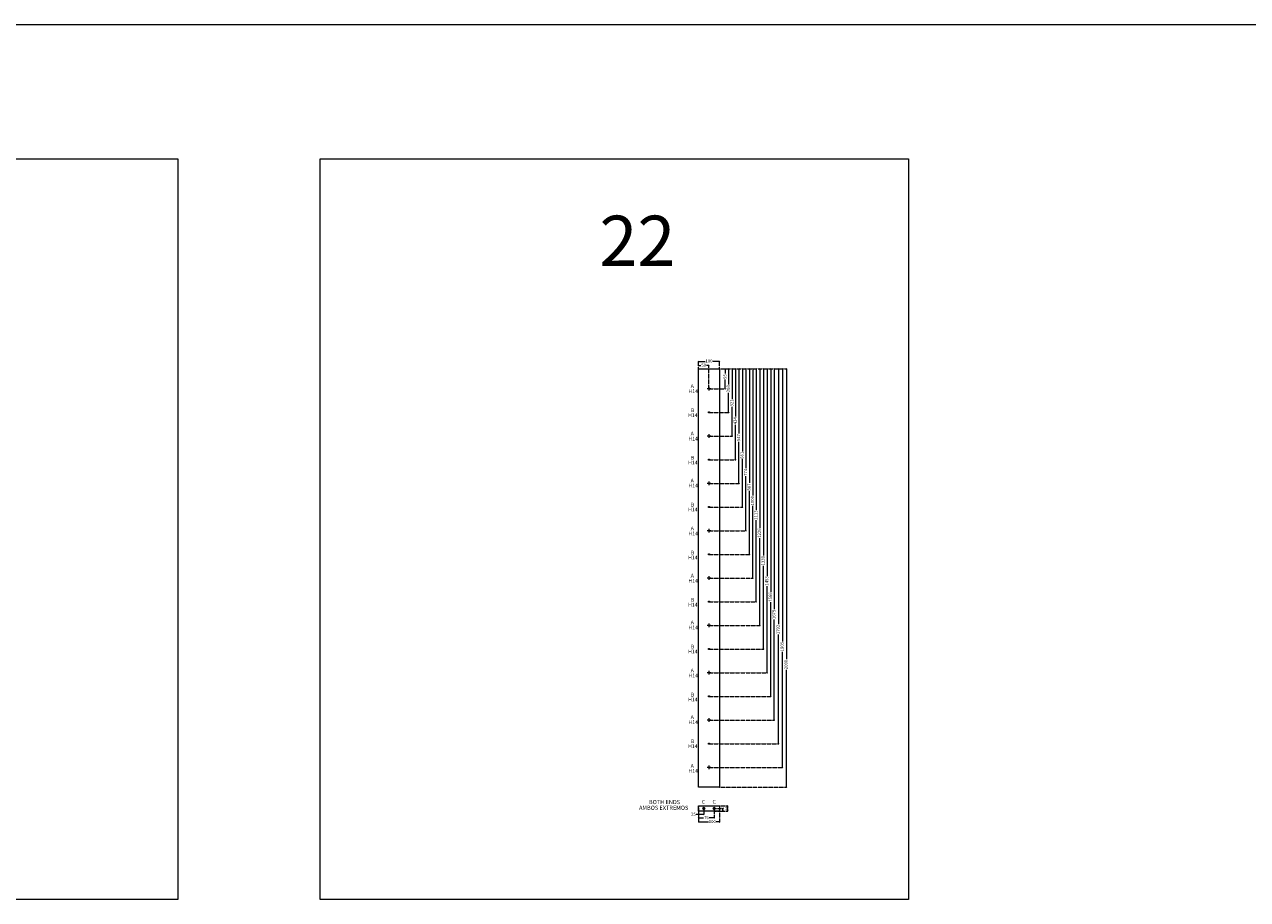
# Model space of a CAD drawing. Units: millimetres. Extents: x 748 to 50136, y -1914 to 73504.
# Drawn here: x 34683 to 40533, y 18203 to 22386 of the extents above; entities that cross this region are included whole.
import ezdxf

# ---------------------------------------------------------------- set-up
doc = ezdxf.new("R2010")
doc.units = ezdxf.units.MM
doc.header["$LTSCALE"] = 0.1
doc.header["$PDMODE"] = 3
doc.linetypes.add('ACAD_ISO02W100', pattern=[15, 12, -3])
doc.layers.get('0').update_dxf_attribs({"lineweight": 0})
doc.layers.get('Defpoints').update_dxf_attribs({"lineweight": 5})
doc.layers.add('1- FORMATO', color=7, linetype='Continuous', lineweight=5)
doc.layers.add('3 - COTAS', color=1, linetype='Continuous', lineweight=5)
doc.styles.get("Standard").update_dxf_attribs({"font": 'arial.ttf'})
doc.dimstyles.new('ISO-25', dxfattribs={"dimtxt": 15, "dimasz": 3, "dimexe": 1.25, "dimexo": 0, "dimgap": 3, "dimtad": 0, "dimdec": 0, "dimtxsty": 'Standard', "dimblk": 'OBLIQUE', "dimcen": 2.5, "dimclrd": 256, "dimclre": 256, "dimclrt": 256, "dimadec": 0, "dimazin": 0, "dimtfac": 1, "dimtdec": 0, "dimtmove": 0, "dimatfit": 3, "dimfxl": 1, "dimlwd": 9, "dimlwe": 9, "dimarcsym": 0})

# ---------------------------------------------------------------- blocks, each defined once
blk = doc.blocks.new('wrtgwe')
at = {"lineweight": 5}
for p, q in [((26402.1, 22955.1), (26417.1, 22955.1)), ((26409.6, 22962.6), (26409.6, 22947.6))]:
    blk.add_line(p, q, dxfattribs=at)
blk = doc.blocks.new('22')
at = {"lineweight": 5}
blk.add_lwpolyline([(37570.9, 20740.1), (37670.9, 20740.1), (37670.9, 18740.1), (37570.9, 18740.1)], close=True, dxfattribs=at)
for centre in [(37621, 20645.1), (37621, 20418.9), (37621, 20192.6), (37621, 19966.4), (37621, 19740.1), (37621, 19513.9), (37621, 19287.6), (37621, 19061.4), (37621, 18835.1)]:
    blk.add_circle(centre, 1.5)
for centre in [(37620.9, 20532), (37620.9, 20305.8), (37620.9, 20079.5), (37620.9, 19853.3), (37620.9, 19627), (37620.9, 19400.8), (37620.9, 19174.5), (37620.9, 18948.3)]:
    blk.add_circle(centre, 2.5, dxfattribs=at)
at = {"layer": '1- FORMATO', "lineweight": 30, "xscale": 1.099999999998545, "yscale": 1.099999999998545, "zscale": 1.099999999998545, "rotation": 270}
for p in [(12370.4, 49695.7), (12370.4, 49469.4), (12370.4, 49243.2), (12370.4, 49016.9), (12370.4, 48790.7), (12370.4, 48564.4), (12370.4, 48338.2), (12370.4, 48111.9), (12370.4, 47885.7)]:
    blk.add_blockref('wrtgwe', p, dxfattribs=at)
blk = doc.blocks.new('_Oblique')
at = {"color": 0, "linetype": 'ByBlock', "lineweight": -2}
blk.add_line((-0.5, -0.5), (0.5, 0.5), dxfattribs=at)
blk = doc.blocks.new('*D386')
at = {"layer": '3 - COTAS', "linetype": 'ACAD_ISO02W100', "lineweight": 9, "transparency": 16777216}
for p, q in [((37906.8, 20740.1), (37906.8, 20756.9)), ((37956.9, 20645.1), (37956.9, 20756.9))]:
    blk.add_line(p, q, dxfattribs=at)
at = {"layer": '3 - COTAS', "lineweight": 9, "transparency": 16777216}
for p, q in [((37906.8, 20755.6), (37918.1, 20755.6)), ((37956.9, 20755.6), (37945.5, 20755.6))]:
    blk.add_line(p, q, dxfattribs=at)
at = {"layer": 'Defpoints', "color": 0, "lineweight": 5, "transparency": 16777216}
for p in [(37906.8, 20755.6), (37906.8, 20740.1), (37956.9, 20645.1)]:
    blk.add_point(p, dxfattribs=at)
at = {"layer": '3 - COTAS', "lineweight": 9, "transparency": 16777216, "xscale": 3, "yscale": 3, "zscale": 3, "rotation": 180}
blk.add_blockref('_Oblique', (37906.8, 20755.6), dxfattribs=at)
at = {"layer": '3 - COTAS', "lineweight": 9, "transparency": 16777216, "xscale": 3, "yscale": 3, "zscale": 3}
blk.add_blockref('_Oblique', (37956.9, 20755.6), dxfattribs=at)
at = {"layer": '3 - COTAS', "lineweight": 5, "transparency": 16777216, "insert": (37931.8, 20755.6), "char_height": 15, "attachment_point": 5}
blk.add_mtext('50', dxfattribs=at)
blk = doc.blocks.new('*D387')
at = {"layer": '3 - COTAS', "linetype": 'ACAD_ISO02W100', "lineweight": 9, "transparency": 16777216}
for p, q in [((37906.8, 20740.1), (37906.8, 20776.5)), ((38006.8, 20740.1), (38006.8, 20776.5))]:
    blk.add_line(p, q, dxfattribs=at)
at = {"layer": '3 - COTAS', "lineweight": 9, "transparency": 16777216}
for p, q in [((37906.8, 20775.3), (37937.9, 20775.3)), ((38006.8, 20775.3), (37975.6, 20775.3))]:
    blk.add_line(p, q, dxfattribs=at)
at = {"layer": 'Defpoints', "color": 0, "lineweight": 5, "transparency": 16777216}
for p in [(38006.8, 20775.3), (37906.8, 20740.1), (38006.8, 20740.1)]:
    blk.add_point(p, dxfattribs=at)
at = {"layer": '3 - COTAS', "lineweight": 9, "transparency": 16777216, "xscale": 3, "yscale": 3, "zscale": 3, "rotation": 180}
blk.add_blockref('_Oblique', (37906.8, 20775.3), dxfattribs=at)
at = {"layer": '3 - COTAS', "lineweight": 9, "transparency": 16777216, "xscale": 3, "yscale": 3, "zscale": 3}
blk.add_blockref('_Oblique', (38006.8, 20775.3), dxfattribs=at)
at = {"layer": '3 - COTAS', "lineweight": 5, "transparency": 16777216, "insert": (37956.8, 20775.3), "char_height": 15, "attachment_point": 5}
blk.add_mtext('100', dxfattribs=at)
blk = doc.blocks.new('do')
blk.add_hatch(color=256).paths.add_polyline_path([(1, 4.9, 0.101021), (-1, 4.9), (-1, 1.4), (-4.4, 2.5, 0.101021), (-5, 0.6), (-1.6, -0.5), (-3.7, -3.4, 0.101021), (-2.1, -4.6), (0, -1.7), (2.1, -4.6, 0.101021), (3.7, -3.4), (1.6, -0.5), (5, 0.6, 0.101021), (4.4, 2.5), (1, 1.4)])
for p, q in [((-1.6, -0.5), (-5, 0.6)), ((-1, 1.4), (-4.4, 2.5)), ((-1, 4.9), (-1, 1.4)), ((1, 4.9), (1, 1.4)), ((1, 1.4), (4.4, 2.5)), ((1.6, -0.5), (5, 0.6)), ((-3.7, -3.4), (-1.6, -0.5)), ((-2.1, -4.6), (0, -1.7)), ((0, -1.7), (2.1, -4.6)), ((1.6, -0.5), (3.7, -3.4))]:
    blk.add_line(p, q)
blk.add_circle((0, 0), 5)
blk = doc.blocks.new('*D542')
at = {"layer": '3 - COTAS', "linetype": 'ACAD_ISO02W100', "lineweight": 9, "transparency": 16777216}
for p, q in [((37906.8, 18651.4), (37906.8, 18572.7)), ((38006.8, 18651.4), (38006.8, 18572.7))]:
    blk.add_line(p, q, dxfattribs=at)
at = {"layer": '3 - COTAS', "lineweight": 9, "transparency": 16777216}
for p, q in [((37906.8, 18574), (37953.8, 18574)), ((38006.8, 18574), (37991.4, 18574))]:
    blk.add_line(p, q, dxfattribs=at)
at = {"layer": 'Defpoints', "color": 0, "lineweight": 5, "transparency": 16777216}
for p in [(37906.8, 18651.4), (38006.8, 18651.4), (38006.8, 18574)]:
    blk.add_point(p, dxfattribs=at)
at = {"layer": '3 - COTAS', "lineweight": 9, "transparency": 16777216, "xscale": 3, "yscale": 3, "zscale": 3, "rotation": 180}
blk.add_blockref('_Oblique', (37906.8, 18574), dxfattribs=at)
at = {"layer": '3 - COTAS', "lineweight": 9, "transparency": 16777216, "xscale": 3, "yscale": 3, "zscale": 3}
blk.add_blockref('_Oblique', (38006.8, 18574), dxfattribs=at)
at = {"layer": '3 - COTAS', "lineweight": 5, "transparency": 16777216, "insert": (37972.6, 18574), "char_height": 15, "attachment_point": 5}
blk.add_mtext('100', dxfattribs=at)
blk = doc.blocks.new('*D543')
at = {"layer": '3 - COTAS', "linetype": 'ACAD_ISO02W100', "lineweight": 9, "transparency": 16777216}
for p, q in [((37906.8, 18626.4), (37906.8, 18592)), ((37981.8, 18638.9), (37981.8, 18592))]:
    blk.add_line(p, q, dxfattribs=at)
at = {"layer": '3 - COTAS', "lineweight": 9, "transparency": 16777216}
for p, q in [((37906.8, 18593.2), (37930.5, 18593.2)), ((37981.8, 18593.2), (37958, 18593.2))]:
    blk.add_line(p, q, dxfattribs=at)
at = {"layer": 'Defpoints', "color": 0, "lineweight": 5, "transparency": 16777216}
for p in [(37906.8, 18626.4), (37981.8, 18638.9), (37981.8, 18593.2)]:
    blk.add_point(p, dxfattribs=at)
at = {"layer": '3 - COTAS', "lineweight": 9, "transparency": 16777216, "xscale": 3, "yscale": 3, "zscale": 3, "rotation": 180}
blk.add_blockref('_Oblique', (37906.8, 18593.2), dxfattribs=at)
at = {"layer": '3 - COTAS', "lineweight": 9, "transparency": 16777216, "xscale": 3, "yscale": 3, "zscale": 3}
blk.add_blockref('_Oblique', (37981.8, 18593.2), dxfattribs=at)
at = {"layer": '3 - COTAS', "lineweight": 5, "transparency": 16777216, "insert": (37944.3, 18593.2), "char_height": 15, "attachment_point": 5}
blk.add_mtext('75', dxfattribs=at)
blk = doc.blocks.new('*D544')
at = {"layer": '3 - COTAS', "lineweight": 9, "transparency": 16777216}
for p, q in [((37906.8, 18609.3), (37896.3, 18609.3)), ((37931.8, 18609.3), (37906.8, 18609.3))]:
    blk.add_line(p, q, dxfattribs=at)
at = {"layer": '3 - COTAS', "linetype": 'ACAD_ISO02W100', "lineweight": 9, "transparency": 16777216}
for p, q in [((37906.8, 18626.4), (37906.8, 18608)), ((37931.8, 18638.9), (37931.8, 18608))]:
    blk.add_line(p, q, dxfattribs=at)
at = {"layer": 'Defpoints', "color": 0, "lineweight": 5, "transparency": 16777216}
for p in [(37906.8, 18626.4), (37931.8, 18638.9), (37931.8, 18609.3)]:
    blk.add_point(p, dxfattribs=at)
at = {"layer": '3 - COTAS', "lineweight": 9, "transparency": 16777216, "xscale": 3, "yscale": 3, "zscale": 3, "rotation": 180}
blk.add_blockref('_Oblique', (37906.8, 18609.3), dxfattribs=at)
at = {"layer": '3 - COTAS', "lineweight": 9, "transparency": 16777216, "xscale": 3, "yscale": 3, "zscale": 3}
blk.add_blockref('_Oblique', (37931.8, 18609.3), dxfattribs=at)
at = {"layer": '3 - COTAS', "lineweight": 5, "transparency": 16777216, "insert": (37882.4, 18609.3), "char_height": 15, "attachment_point": 5}
blk.add_mtext('25', dxfattribs=at)
blk = doc.blocks.new('*D545')
at = {"layer": '3 - COTAS', "linetype": 'ACAD_ISO02W100', "lineweight": 9, "transparency": 16777216}
for p, q in [((38006.8, 18651.4), (38046.6, 18651.4)), ((38006.8, 18626.4), (38046.6, 18626.4))]:
    blk.add_line(p, q, dxfattribs=at)
at = {"layer": '3 - COTAS', "lineweight": 9, "transparency": 16777216}
blk.add_line((38045.4, 18626.4), (38045.4, 18651.4), dxfattribs=at)
at = {"layer": 'Defpoints', "color": 0, "lineweight": 5, "transparency": 16777216}
for p in [(38006.8, 18651.4), (38006.8, 18626.4), (38045.4, 18651.4)]:
    blk.add_point(p, dxfattribs=at)
at = {"layer": '3 - COTAS', "lineweight": 9, "transparency": 16777216, "xscale": 3, "yscale": 3, "zscale": 3}
for p, rotation in [((38045.4, 18651.4), 90), ((38045.4, 18626.4), 270)]:
    blk.add_blockref('_Oblique', p, dxfattribs=dict(at, rotation=rotation))
at = {"layer": '3 - COTAS', "lineweight": 5, "transparency": 16777216, "insert": (38045.4, 18638.9), "char_height": 15, "attachment_point": 5, "rotation": 90}
blk.add_mtext('25', dxfattribs=at)
blk = doc.blocks.new('*D546')
at = {"layer": '3 - COTAS', "linetype": 'ACAD_ISO02W100', "lineweight": 9, "transparency": 16777216}
for p, q in [((37981.8, 18638.9), (38024.9, 18638.9)), ((37981.8, 18626.4), (38024.9, 18626.4))]:
    blk.add_line(p, q, dxfattribs=at)
at = {"layer": '3 - COTAS', "lineweight": 9, "transparency": 16777216}
blk.add_line((38023.7, 18626.4), (38023.7, 18638.9), dxfattribs=at)
at = {"layer": 'Defpoints', "color": 0, "lineweight": 5, "transparency": 16777216}
for p in [(37981.8, 18638.9), (37981.8, 18626.4), (38023.7, 18638.9)]:
    blk.add_point(p, dxfattribs=at)
at = {"layer": '3 - COTAS', "lineweight": 9, "transparency": 16777216, "xscale": 3, "yscale": 3, "zscale": 3}
for p, rotation in [((38023.7, 18638.9), 90), ((38023.7, 18626.4), 270)]:
    blk.add_blockref('_Oblique', p, dxfattribs=dict(at, rotation=rotation))
at = {"layer": '3 - COTAS', "lineweight": 5, "transparency": 16777216, "insert": (38023.7, 18632.6), "char_height": 15, "attachment_point": 5, "rotation": 90}
blk.add_mtext('13', dxfattribs=at)
blk = doc.blocks.new('*D554')
at = {"layer": '3 - COTAS', "linetype": 'ACAD_ISO02W100', "lineweight": 9, "transparency": 16777216}
for p, q in [((38006.8, 20740.1), (38035.6, 20740.1)), ((37956.9, 20645.1), (38035.6, 20645.1))]:
    blk.add_line(p, q, dxfattribs=at)
at = {"layer": '3 - COTAS', "lineweight": 9, "transparency": 16777216}
for p, q in [((38034.4, 20740.1), (38034.4, 20717.1)), ((38034.4, 20645.1), (38034.4, 20689.5))]:
    blk.add_line(p, q, dxfattribs=at)
at = {"layer": 'Defpoints', "color": 0, "lineweight": 5, "transparency": 16777216}
for p in [(38006.8, 20740.1), (38034.4, 20740.1), (37956.9, 20645.1)]:
    blk.add_point(p, dxfattribs=at)
at = {"layer": '3 - COTAS', "lineweight": 9, "transparency": 16777216, "xscale": 3, "yscale": 3, "zscale": 3}
for p, rotation in [((38034.4, 20740.1), 90), ((38034.4, 20645.1), 270)]:
    blk.add_blockref('_Oblique', p, dxfattribs=dict(at, rotation=rotation))
at = {"layer": '3 - COTAS', "lineweight": 5, "transparency": 16777216, "insert": (38034.4, 20703.3), "char_height": 15, "attachment_point": 5, "rotation": 90}
blk.add_mtext('95', dxfattribs=at)
blk = doc.blocks.new('*D555')
at = {"layer": '3 - COTAS', "linetype": 'ACAD_ISO02W100', "lineweight": 9, "transparency": 16777216}
for p, q in [((38006.8, 20740.1), (38052.1, 20740.1)), ((37956.8, 20532), (38052.1, 20532))]:
    blk.add_line(p, q, dxfattribs=at)
at = {"layer": '3 - COTAS', "lineweight": 9, "transparency": 16777216}
for p, q in [((38050.9, 20740.1), (38050.9, 20664.4)), ((38050.9, 20532), (38050.9, 20625))]:
    blk.add_line(p, q, dxfattribs=at)
at = {"layer": 'Defpoints', "color": 0, "lineweight": 5, "transparency": 16777216}
for p in [(38006.8, 20740.1), (38050.9, 20740.1), (37956.8, 20532)]:
    blk.add_point(p, dxfattribs=at)
at = {"layer": '3 - COTAS', "lineweight": 9, "transparency": 16777216, "xscale": 3, "yscale": 3, "zscale": 3}
for p, rotation in [((38050.9, 20740.1), 90), ((38050.9, 20532), 270)]:
    blk.add_blockref('_Oblique', p, dxfattribs=dict(at, rotation=rotation))
at = {"layer": '3 - COTAS', "lineweight": 5, "transparency": 16777216, "insert": (38050.9, 20644.7), "char_height": 15, "attachment_point": 5, "rotation": 90}
blk.add_mtext('208', dxfattribs=at)
blk = doc.blocks.new('*D556')
at = {"layer": '3 - COTAS', "linetype": 'ACAD_ISO02W100', "lineweight": 9, "transparency": 16777216}
for p, q in [((38006.8, 20740.1), (38068.6, 20740.1)), ((37956.9, 20418.9), (38068.6, 20418.9))]:
    blk.add_line(p, q, dxfattribs=at)
at = {"layer": '3 - COTAS', "lineweight": 9, "transparency": 16777216}
for p, q in [((38067.4, 20740.1), (38067.4, 20595.4)), ((38067.4, 20418.9), (38067.4, 20559.2))]:
    blk.add_line(p, q, dxfattribs=at)
at = {"layer": 'Defpoints', "color": 0, "lineweight": 5, "transparency": 16777216}
for p in [(38006.8, 20740.1), (38067.4, 20740.1), (37956.9, 20418.9)]:
    blk.add_point(p, dxfattribs=at)
at = {"layer": '3 - COTAS', "lineweight": 9, "transparency": 16777216, "xscale": 3, "yscale": 3, "zscale": 3}
for p, rotation in [((38067.4, 20740.1), 90), ((38067.4, 20418.9), 270)]:
    blk.add_blockref('_Oblique', p, dxfattribs=dict(at, rotation=rotation))
at = {"layer": '3 - COTAS', "lineweight": 5, "transparency": 16777216, "insert": (38067.4, 20577.3), "char_height": 15, "attachment_point": 5, "rotation": 90}
blk.add_mtext('321', dxfattribs=at)
blk = doc.blocks.new('*D557')
at = {"layer": '3 - COTAS', "linetype": 'ACAD_ISO02W100', "lineweight": 9, "transparency": 16777216}
for p, q in [((38006.8, 20740.1), (38085.2, 20740.1)), ((37956.8, 20305.8), (38085.2, 20305.8))]:
    blk.add_line(p, q, dxfattribs=at)
at = {"layer": '3 - COTAS', "lineweight": 9, "transparency": 16777216}
for p, q in [((38083.9, 20740.1), (38083.9, 20511.8)), ((38083.9, 20305.8), (38083.9, 20472.1))]:
    blk.add_line(p, q, dxfattribs=at)
at = {"layer": 'Defpoints', "color": 0, "lineweight": 5, "transparency": 16777216}
for p in [(38006.8, 20740.1), (38083.9, 20740.1), (37956.8, 20305.8)]:
    blk.add_point(p, dxfattribs=at)
at = {"layer": '3 - COTAS', "lineweight": 9, "transparency": 16777216, "xscale": 3, "yscale": 3, "zscale": 3}
for p, rotation in [((38083.9, 20740.1), 90), ((38083.9, 20305.8), 270)]:
    blk.add_blockref('_Oblique', p, dxfattribs=dict(at, rotation=rotation))
at = {"layer": '3 - COTAS', "lineweight": 5, "transparency": 16777216, "insert": (38083.9, 20492), "char_height": 15, "attachment_point": 5, "rotation": 90}
blk.add_mtext('434', dxfattribs=at)
blk = doc.blocks.new('*D558')
at = {"layer": '3 - COTAS', "linetype": 'ACAD_ISO02W100', "lineweight": 9, "transparency": 16777216}
for p, q in [((38006.8, 20740.1), (38101.7, 20740.1)), ((37956.9, 20192.6), (38101.7, 20192.6))]:
    blk.add_line(p, q, dxfattribs=at)
at = {"layer": '3 - COTAS', "lineweight": 9, "transparency": 16777216}
for p, q in [((38100.4, 20740.1), (38100.4, 20430.9)), ((38100.4, 20192.6), (38100.4, 20391.8))]:
    blk.add_line(p, q, dxfattribs=at)
at = {"layer": 'Defpoints', "color": 0, "lineweight": 5, "transparency": 16777216}
for p in [(38006.8, 20740.1), (38100.4, 20740.1), (37956.9, 20192.6)]:
    blk.add_point(p, dxfattribs=at)
at = {"layer": '3 - COTAS', "lineweight": 9, "transparency": 16777216, "xscale": 3, "yscale": 3, "zscale": 3}
for p, rotation in [((38100.4, 20740.1), 90), ((38100.4, 20192.6), 270)]:
    blk.add_blockref('_Oblique', p, dxfattribs=dict(at, rotation=rotation))
at = {"layer": '3 - COTAS', "lineweight": 5, "transparency": 16777216, "insert": (38100.4, 20411.3), "char_height": 15, "attachment_point": 5, "rotation": 90}
blk.add_mtext('547', dxfattribs=at)
blk = doc.blocks.new('*D559')
at = {"layer": '3 - COTAS', "linetype": 'ACAD_ISO02W100', "lineweight": 9, "transparency": 16777216}
for p, q in [((38006.8, 20740.1), (38118.2, 20740.1)), ((37956.8, 20079.5), (38118.2, 20079.5))]:
    blk.add_line(p, q, dxfattribs=at)
at = {"layer": '3 - COTAS', "lineweight": 9, "transparency": 16777216}
for p, q in [((38116.9, 20740.1), (38116.9, 20344.5)), ((38116.9, 20079.5), (38116.9, 20308.2))]:
    blk.add_line(p, q, dxfattribs=at)
at = {"layer": 'Defpoints', "color": 0, "lineweight": 5, "transparency": 16777216}
for p in [(38006.8, 20740.1), (38116.9, 20740.1), (37956.8, 20079.5)]:
    blk.add_point(p, dxfattribs=at)
at = {"layer": '3 - COTAS', "lineweight": 9, "transparency": 16777216, "xscale": 3, "yscale": 3, "zscale": 3}
for p, rotation in [((38116.9, 20740.1), 90), ((38116.9, 20079.5), 270)]:
    blk.add_blockref('_Oblique', p, dxfattribs=dict(at, rotation=rotation))
at = {"layer": '3 - COTAS', "lineweight": 5, "transparency": 16777216, "insert": (38116.9, 20326.4), "char_height": 15, "attachment_point": 5, "rotation": 90}
blk.add_mtext('661', dxfattribs=at)
blk = doc.blocks.new('*D560')
at = {"layer": '3 - COTAS', "linetype": 'ACAD_ISO02W100', "lineweight": 9, "transparency": 16777216}
for p, q in [((38006.8, 20740.1), (38134.7, 20740.1)), ((37956.9, 19966.4), (38134.7, 19966.4))]:
    blk.add_line(p, q, dxfattribs=at)
at = {"layer": '3 - COTAS', "lineweight": 9, "transparency": 16777216}
for p, q in [((38133.5, 20740.1), (38133.5, 20265.2)), ((38133.5, 19966.4), (38133.5, 20226.3))]:
    blk.add_line(p, q, dxfattribs=at)
at = {"layer": 'Defpoints', "color": 0, "lineweight": 5, "transparency": 16777216}
for p in [(38006.8, 20740.1), (38133.5, 20740.1), (37956.9, 19966.4)]:
    blk.add_point(p, dxfattribs=at)
at = {"layer": '3 - COTAS', "lineweight": 9, "transparency": 16777216, "xscale": 3, "yscale": 3, "zscale": 3}
for p, rotation in [((38133.5, 20740.1), 90), ((38133.5, 19966.4), 270)]:
    blk.add_blockref('_Oblique', p, dxfattribs=dict(at, rotation=rotation))
at = {"layer": '3 - COTAS', "lineweight": 5, "transparency": 16777216, "insert": (38133.5, 20245.7), "char_height": 15, "attachment_point": 5, "rotation": 90}
blk.add_mtext('774', dxfattribs=at)
blk = doc.blocks.new('*D561')
at = {"layer": '3 - COTAS', "linetype": 'ACAD_ISO02W100', "lineweight": 9, "transparency": 16777216}
for p, q in [((38006.8, 20740.1), (38151.2, 20740.1)), ((37956.8, 19853.3), (38151.2, 19853.3))]:
    blk.add_line(p, q, dxfattribs=at)
at = {"layer": '3 - COTAS', "lineweight": 9, "transparency": 16777216}
for p, q in [((38150, 20740.1), (38150, 20194.4)), ((38150, 19853.3), (38150, 20155.3))]:
    blk.add_line(p, q, dxfattribs=at)
at = {"layer": 'Defpoints', "color": 0, "lineweight": 5, "transparency": 16777216}
for p in [(38006.8, 20740.1), (38150, 20740.1), (37956.8, 19853.3)]:
    blk.add_point(p, dxfattribs=at)
at = {"layer": '3 - COTAS', "lineweight": 9, "transparency": 16777216, "xscale": 3, "yscale": 3, "zscale": 3}
for p, rotation in [((38150, 20740.1), 90), ((38150, 19853.3), 270)]:
    blk.add_blockref('_Oblique', p, dxfattribs=dict(at, rotation=rotation))
at = {"layer": '3 - COTAS', "lineweight": 5, "transparency": 16777216, "insert": (38150, 20174.8), "char_height": 15, "attachment_point": 5, "rotation": 90}
blk.add_mtext('887', dxfattribs=at)
blk = doc.blocks.new('*D562')
at = {"layer": '3 - COTAS', "linetype": 'ACAD_ISO02W100', "lineweight": 9, "transparency": 16777216}
for p, q in [((38006.8, 20740.1), (38167.7, 20740.1)), ((37956.9, 19740.1), (38167.7, 19740.1))]:
    blk.add_line(p, q, dxfattribs=at)
at = {"layer": '3 - COTAS', "lineweight": 9, "transparency": 16777216}
for p, q in [((38166.5, 20740.1), (38166.5, 20133.9)), ((38166.5, 19740.1), (38166.5, 20084.5))]:
    blk.add_line(p, q, dxfattribs=at)
at = {"layer": 'Defpoints', "color": 0, "lineweight": 5, "transparency": 16777216}
for p in [(38006.8, 20740.1), (38166.5, 20740.1), (37956.9, 19740.1)]:
    blk.add_point(p, dxfattribs=at)
at = {"layer": '3 - COTAS', "lineweight": 9, "transparency": 16777216, "xscale": 3, "yscale": 3, "zscale": 3}
for p, rotation in [((38166.5, 20740.1), 90), ((38166.5, 19740.1), 270)]:
    blk.add_blockref('_Oblique', p, dxfattribs=dict(at, rotation=rotation))
at = {"layer": '3 - COTAS', "lineweight": 5, "transparency": 16777216, "insert": (38166.5, 20109.2), "char_height": 15, "attachment_point": 5, "rotation": 90}
blk.add_mtext('1000', dxfattribs=at)
blk = doc.blocks.new('*D563')
at = {"layer": '3 - COTAS', "linetype": 'ACAD_ISO02W100', "lineweight": 9, "transparency": 16777216}
for p, q in [((38006.8, 20740.1), (38184.2, 20740.1)), ((37956.8, 19627), (38184.2, 19627))]:
    blk.add_line(p, q, dxfattribs=at)
at = {"layer": '3 - COTAS', "lineweight": 9, "transparency": 16777216}
for p, q in [((38183, 20740.1), (38183, 20065.3)), ((38183, 19627), (38183, 20016))]:
    blk.add_line(p, q, dxfattribs=at)
at = {"layer": 'Defpoints', "color": 0, "lineweight": 5, "transparency": 16777216}
for p in [(38006.8, 20740.1), (38183, 20740.1), (37956.8, 19627)]:
    blk.add_point(p, dxfattribs=at)
at = {"layer": '3 - COTAS', "lineweight": 9, "transparency": 16777216, "xscale": 3, "yscale": 3, "zscale": 3}
for p, rotation in [((38183, 20740.1), 90), ((38183, 19627), 270)]:
    blk.add_blockref('_Oblique', p, dxfattribs=dict(at, rotation=rotation))
at = {"layer": '3 - COTAS', "lineweight": 5, "transparency": 16777216, "insert": (38183, 20040.7), "char_height": 15, "attachment_point": 5, "rotation": 90}
blk.add_mtext('1113', dxfattribs=at)
blk = doc.blocks.new('*D564')
at = {"layer": '3 - COTAS', "linetype": 'ACAD_ISO02W100', "lineweight": 9, "transparency": 16777216}
for p, q in [((38006.8, 20740.1), (38200.8, 20740.1)), ((37956.9, 19513.9), (38200.8, 19513.9))]:
    blk.add_line(p, q, dxfattribs=at)
at = {"layer": '3 - COTAS', "lineweight": 9, "transparency": 16777216}
for p, q in [((38199.5, 20740.1), (38199.5, 19979.5)), ((38199.5, 19513.9), (38199.5, 19930.2))]:
    blk.add_line(p, q, dxfattribs=at)
at = {"layer": 'Defpoints', "color": 0, "lineweight": 5, "transparency": 16777216}
for p in [(38006.8, 20740.1), (38199.5, 20740.1), (37956.9, 19513.9)]:
    blk.add_point(p, dxfattribs=at)
at = {"layer": '3 - COTAS', "lineweight": 9, "transparency": 16777216, "xscale": 3, "yscale": 3, "zscale": 3}
for p, rotation in [((38199.5, 20740.1), 90), ((38199.5, 19513.9), 270)]:
    blk.add_blockref('_Oblique', p, dxfattribs=dict(at, rotation=rotation))
at = {"layer": '3 - COTAS', "lineweight": 5, "transparency": 16777216, "insert": (38199.5, 19954.8), "char_height": 15, "attachment_point": 5, "rotation": 90}
blk.add_mtext('1226', dxfattribs=at)
blk = doc.blocks.new('*D565')
at = {"layer": '3 - COTAS', "linetype": 'ACAD_ISO02W100', "lineweight": 9, "transparency": 16777216}
for p, q in [((38006.8, 20740.1), (38218.6, 20740.1)), ((37956.8, 19400.8), (38218.6, 19400.8))]:
    blk.add_line(p, q, dxfattribs=at)
at = {"layer": '3 - COTAS', "lineweight": 9, "transparency": 16777216}
for p, q in [((38217.3, 20740.1), (38217.3, 19847.7)), ((38217.3, 19400.8), (38217.3, 19798.3))]:
    blk.add_line(p, q, dxfattribs=at)
at = {"layer": 'Defpoints', "color": 0, "lineweight": 5, "transparency": 16777216}
for p in [(38006.8, 20740.1), (38217.3, 20740.1), (37956.8, 19400.8)]:
    blk.add_point(p, dxfattribs=at)
at = {"layer": '3 - COTAS', "lineweight": 9, "transparency": 16777216, "xscale": 3, "yscale": 3, "zscale": 3}
for p, rotation in [((38217.3, 20740.1), 90), ((38217.3, 19400.8), 270)]:
    blk.add_blockref('_Oblique', p, dxfattribs=dict(at, rotation=rotation))
at = {"layer": '3 - COTAS', "lineweight": 5, "transparency": 16777216, "insert": (38217.3, 19823), "char_height": 15, "attachment_point": 5, "rotation": 90}
blk.add_mtext('1339', dxfattribs=at)
blk = doc.blocks.new('*D566')
at = {"layer": '3 - COTAS', "linetype": 'ACAD_ISO02W100', "lineweight": 9, "transparency": 16777216}
for p, q in [((38006.8, 20740.1), (38236, 20740.1)), ((37956.9, 19287.6), (38236, 19287.6))]:
    blk.add_line(p, q, dxfattribs=at)
at = {"layer": '3 - COTAS', "lineweight": 9, "transparency": 16777216}
for p, q in [((38234.8, 20740.1), (38234.8, 19750.9)), ((38234.8, 19287.6), (38234.8, 19701.5))]:
    blk.add_line(p, q, dxfattribs=at)
at = {"layer": 'Defpoints', "color": 0, "lineweight": 5, "transparency": 16777216}
for p in [(38006.8, 20740.1), (38234.8, 20740.1), (37956.9, 19287.6)]:
    blk.add_point(p, dxfattribs=at)
at = {"layer": '3 - COTAS', "lineweight": 9, "transparency": 16777216, "xscale": 3, "yscale": 3, "zscale": 3}
for p, rotation in [((38234.8, 20740.1), 90), ((38234.8, 19287.6), 270)]:
    blk.add_blockref('_Oblique', p, dxfattribs=dict(at, rotation=rotation))
at = {"layer": '3 - COTAS', "lineweight": 5, "transparency": 16777216, "insert": (38234.8, 19726.2), "char_height": 15, "attachment_point": 5, "rotation": 90}
blk.add_mtext('1453', dxfattribs=at)
blk = doc.blocks.new('*D567')
at = {"layer": '3 - COTAS', "linetype": 'ACAD_ISO02W100', "lineweight": 9, "transparency": 16777216}
for p, q in [((38006.8, 20740.1), (38253.1, 20740.1)), ((37956.8, 19174.5), (38253.1, 19174.5))]:
    blk.add_line(p, q, dxfattribs=at)
at = {"layer": '3 - COTAS', "lineweight": 9, "transparency": 16777216}
for p, q in [((38251.9, 20740.1), (38251.9, 19673.7)), ((38251.9, 19174.5), (38251.9, 19624.3))]:
    blk.add_line(p, q, dxfattribs=at)
at = {"layer": 'Defpoints', "color": 0, "lineweight": 5, "transparency": 16777216}
for p in [(38006.8, 20740.1), (38251.9, 20740.1), (37956.8, 19174.5)]:
    blk.add_point(p, dxfattribs=at)
at = {"layer": '3 - COTAS', "lineweight": 9, "transparency": 16777216, "xscale": 3, "yscale": 3, "zscale": 3}
for p, rotation in [((38251.9, 20740.1), 90), ((38251.9, 19174.5), 270)]:
    blk.add_blockref('_Oblique', p, dxfattribs=dict(at, rotation=rotation))
at = {"layer": '3 - COTAS', "lineweight": 5, "transparency": 16777216, "insert": (38251.9, 19649), "char_height": 15, "attachment_point": 5, "rotation": 90}
blk.add_mtext('1566', dxfattribs=at)
blk = doc.blocks.new('*D568')
at = {"layer": '3 - COTAS', "linetype": 'ACAD_ISO02W100', "lineweight": 9, "transparency": 16777216}
for p, q in [((38006.8, 20740.1), (38270.2, 20740.1)), ((37956.9, 19061.4), (38270.2, 19061.4))]:
    blk.add_line(p, q, dxfattribs=at)
at = {"layer": '3 - COTAS', "lineweight": 9, "transparency": 16777216}
for p, q in [((38269, 20740.1), (38269, 19590.7)), ((38269, 19061.4), (38269, 19541.3))]:
    blk.add_line(p, q, dxfattribs=at)
at = {"layer": 'Defpoints', "color": 0, "lineweight": 5, "transparency": 16777216}
for p in [(38006.8, 20740.1), (38269, 20740.1), (37956.9, 19061.4)]:
    blk.add_point(p, dxfattribs=at)
at = {"layer": '3 - COTAS', "lineweight": 9, "transparency": 16777216, "xscale": 3, "yscale": 3, "zscale": 3}
for p, rotation in [((38269, 20740.1), 90), ((38269, 19061.4), 270)]:
    blk.add_blockref('_Oblique', p, dxfattribs=dict(at, rotation=rotation))
at = {"layer": '3 - COTAS', "lineweight": 5, "transparency": 16777216, "insert": (38269, 19566), "char_height": 15, "attachment_point": 5, "rotation": 90}
blk.add_mtext('1679', dxfattribs=at)
blk = doc.blocks.new('*D569')
at = {"layer": '3 - COTAS', "linetype": 'ACAD_ISO02W100', "lineweight": 9, "transparency": 16777216}
for p, q in [((38006.8, 20740.1), (38290.3, 20740.1)), ((37956.8, 18948.3), (38290.3, 18948.3))]:
    blk.add_line(p, q, dxfattribs=at)
at = {"layer": '3 - COTAS', "lineweight": 9, "transparency": 16777216}
for p, q in [((38289.1, 20740.1), (38289.1, 19518.8)), ((38289.1, 18948.3), (38289.1, 19469.5))]:
    blk.add_line(p, q, dxfattribs=at)
at = {"layer": 'Defpoints', "color": 0, "lineweight": 5, "transparency": 16777216}
for p in [(38006.8, 20740.1), (38289.1, 20740.1), (37956.8, 18948.3)]:
    blk.add_point(p, dxfattribs=at)
at = {"layer": '3 - COTAS', "lineweight": 9, "transparency": 16777216, "xscale": 3, "yscale": 3, "zscale": 3}
for p, rotation in [((38289.1, 20740.1), 90), ((38289.1, 18948.3), 270)]:
    blk.add_blockref('_Oblique', p, dxfattribs=dict(at, rotation=rotation))
at = {"layer": '3 - COTAS', "lineweight": 5, "transparency": 16777216, "insert": (38289.1, 19494.1), "char_height": 15, "attachment_point": 5, "rotation": 90}
blk.add_mtext('1792', dxfattribs=at)
blk = doc.blocks.new('*D570')
at = {"layer": '3 - COTAS', "linetype": 'ACAD_ISO02W100', "lineweight": 9, "transparency": 16777216}
for p, q in [((38006.8, 20740.1), (38309.7, 20740.1)), ((37956.9, 18835.1), (38309.7, 18835.1))]:
    blk.add_line(p, q, dxfattribs=at)
at = {"layer": '3 - COTAS', "lineweight": 9, "transparency": 16777216}
for p, q in [((38308.4, 20740.1), (38308.4, 19437.3)), ((38308.4, 18835.1), (38308.4, 19387.8))]:
    blk.add_line(p, q, dxfattribs=at)
at = {"layer": 'Defpoints', "color": 0, "lineweight": 5, "transparency": 16777216}
for p in [(38006.8, 20740.1), (38308.4, 20740.1), (37956.9, 18835.1)]:
    blk.add_point(p, dxfattribs=at)
at = {"layer": '3 - COTAS', "lineweight": 9, "transparency": 16777216, "xscale": 3, "yscale": 3, "zscale": 3}
for p, rotation in [((38308.4, 20740.1), 90), ((38308.4, 18835.1), 270)]:
    blk.add_blockref('_Oblique', p, dxfattribs=dict(at, rotation=rotation))
at = {"layer": '3 - COTAS', "lineweight": 5, "transparency": 16777216, "insert": (38308.4, 19412.5), "char_height": 15, "attachment_point": 5, "rotation": 90}
blk.add_mtext('1905', dxfattribs=at)
blk = doc.blocks.new('*D571')
at = {"layer": '3 - COTAS', "linetype": 'ACAD_ISO02W100', "lineweight": 9, "transparency": 16777216}
for p, q in [((38006.8, 20740.1), (38328.4, 20740.1)), ((38006.8, 18740.1), (38328.4, 18740.1))]:
    blk.add_line(p, q, dxfattribs=at)
at = {"layer": '3 - COTAS', "lineweight": 9, "transparency": 16777216}
for p, q in [((38327.1, 20740.1), (38327.1, 19352.3)), ((38327.1, 18740.1), (38327.1, 19301.3))]:
    blk.add_line(p, q, dxfattribs=at)
at = {"layer": 'Defpoints', "color": 0, "lineweight": 5, "transparency": 16777216}
for p in [(38006.8, 20740.1), (38327.1, 20740.1), (38006.8, 18740.1)]:
    blk.add_point(p, dxfattribs=at)
at = {"layer": '3 - COTAS', "lineweight": 9, "transparency": 16777216, "xscale": 3, "yscale": 3, "zscale": 3}
for p, rotation in [((38327.1, 20740.1), 90), ((38327.1, 18740.1), 270)]:
    blk.add_blockref('_Oblique', p, dxfattribs=dict(at, rotation=rotation))
at = {"layer": '3 - COTAS', "lineweight": 5, "transparency": 16777216, "insert": (38327.1, 19326.8), "char_height": 15, "attachment_point": 5, "rotation": 90}
blk.add_mtext('2000', dxfattribs=at)

msp = doc.modelspace()

# ---------------------------------------------------------------- linework, layer by layer
msp.add_line((5538.19, 22386.07), (50135.72, 22386.07))
at = {"lineweight": 5}
msp.add_lwpolyline([(37906.77, 18651.38), (38006.77, 18651.38), (38006.77, 18626.38), (37906.77, 18626.38)], close=True, dxfattribs=at)
for centre in [(37931.77, 18638.88), (37981.77, 18638.88)]:
    msp.add_circle(centre, 5, dxfattribs=at)
at = {"layer": '1- FORMATO'}
for points in [[(32603.29, 21744.17), (35416.97, 21744.17), (35416.97, 18203.35), (32603.29, 18203.35)], [(36097.01, 21744.17), (38910.7, 21744.17), (38910.7, 18203.35), (36097.01, 18203.35)]]:
    msp.add_lwpolyline(points, close=True, dxfattribs=at)

# ---------------------------------------------------------------- block references
at = {"lineweight": 5}
msp.add_blockref('22', (335.86, 0), dxfattribs=at)
at = {"xscale": -1, "rotation": 270}
for p in [(37931.77, 18638.88), (37981.77, 18638.88)]:
    msp.add_blockref('do', p, dxfattribs=at)

# ---------------------------------------------------------------- texts
at = {"lineweight": 0, "char_height": 18, "attachment_point": 1}
for s, width, insert in [('A', 23.6612, (37869.27, 20666.66)), ('B', 35.8202, (37870.07, 20550.98)), ('A', 23.6612, (37869.27, 20439.63)), ('B', 35.8202, (37870.07, 20323.95)), ('A', 23.6612, (37869.27, 20215.52)), ('B', 35.8202, (37870.07, 20099.84)), ('A', 23.6612, (37869.27, 19986.29)), ('B', 35.8202, (37870.07, 19870.61)), ('A', 23.6612, (37869.27, 19760.3)), ('B', 35.8202, (37870.07, 19644.61)), ('A', 23.6612, (37869.27, 19536.96)), ('B', 35.8202, (37870.07, 19421.27)), ('A', 23.6612, (37869.27, 19307.43)), ('B', 35.8202, (37870.07, 19191.75)), ('A', 23.6612, (37869.27, 19084.54)), ('B', 35.8202, (37870.07, 18968.86)), ('A', 23.6612, (37869.27, 18851.37))]:
    msp.add_mtext_dynamic_manual_height_columns(s, width=width, gutter_width=350.58, heights=[0], dxfattribs=dict(at, insert=insert))
at = {"layer": '1- FORMATO', "insert": (37432.71, 21472.17), "char_height": 240, "width": 5213.0968, "attachment_point": 1}
msp.add_mtext('{\\fTrebuchet MS|b0|i0|c0|p34;22}', dxfattribs=at)
at = {"layer": '1- FORMATO', "lineweight": 0, "char_height": 18, "attachment_point": 1}
for s, insert in [('H14', (37858.78, 20642.26)), ('H14', (37857.1, 20527.89)), ('H14', (37858.78, 20415.23)), ('H14', (37857.1, 20300.86)), ('H14', (37858.78, 20191.12)), ('H14', (37857.1, 20076.75)), ('H14', (37858.78, 19961.89)), ('H14', (37857.1, 19847.52)), ('H14', (37858.78, 19735.9)), ('H14', (37857.1, 19621.53)), ('H14', (37858.78, 19512.56)), ('H14', (37857.1, 19398.19)), ('H14', (37858.78, 19283.03)), ('H14', (37857.1, 19168.66)), ('H14', (37858.78, 19060.14)), ('H14', (37857.1, 18945.77)), ('H14', (37858.78, 18826.97)), ('C', (37922.14, 18679.38)), ('C', (37973.62, 18679.38))]:
    msp.add_mtext_dynamic_manual_height_columns(s, width=32.9963, gutter_width=350.58, heights=[0], dxfattribs=dict(at, insert=insert))
at = {"layer": '3 - COTAS'}
for s, height, p in [('BOTH ENDS', 19.693, (37669.8, 18659.34)), ('AMBOS EXTREMOS', 19.6934, (37622.29, 18632.02))]:
    msp.add_text(s, height=height, dxfattribs=at).set_placement(p)

# ---------------------------------------------------------------- dimensions: what is measured, and where the dimension line sits
at = {"layer": '3 - COTAS', "lineweight": 5}
for base, p1, p2, picture, middle in [((38006.77, 20775.26), (37906.77, 20740.14), (38006.77, 20740.14), '*D387', (37956.77, 20775.26)), ((37906.77, 20755.61), (37956.85, 20645.14), (37906.77, 20740.14), '*D386', (37931.81, 20755.61)), ((37981.77, 18593.21), (37906.77, 18626.38), (37981.77, 18638.88), '*D543', (37944.27, 18593.21))]:
    dim = msp.add_linear_dim(base=base, p1=p1, p2=p2, dimstyle='ISO-25', dxfattribs=at)
    dim.commit()
    dim.dimension.update_dxf_attribs({"geometry": picture, "text_midpoint": middle})
for base, p1, p2, picture, middle in [((38050.88, 20740.14), (37956.77, 20532.01), (38006.77, 20740.14), '*D555', (38050.88, 20644.71)), ((38083.91, 20740.14), (37956.77, 20305.76), (38006.77, 20740.14), '*D557', (38083.91, 20491.97)), ((38116.94, 20740.14), (37956.77, 20079.51), (38006.77, 20740.14), '*D559', (38116.94, 20326.38)), ((38149.97, 20740.14), (37956.77, 19853.26), (38006.77, 20740.14), '*D561', (38149.97, 20174.84)), ((38183, 20740.14), (37956.77, 19627.01), (38006.77, 20740.14), '*D563', (38183, 20040.65)), ((38217.33, 20740.14), (37956.77, 19400.76), (38006.77, 20740.14), '*D565', (38217.33, 19822.98)), ((38251.86, 20740.14), (37956.77, 19174.51), (38006.77, 20740.14), '*D567', (38251.86, 19649.03)), ((38289.05, 20740.14), (37956.77, 18948.26), (38006.77, 20740.14), '*D569', (38289.05, 19494.14)), ((38034.36, 20740.14), (37956.85, 20645.14), (38006.77, 20740.14), '*D554', (38034.36, 20703.29)), ((38067.39, 20740.14), (37956.85, 20418.89), (38006.77, 20740.14), '*D556', (38067.39, 20577.32)), ((38100.4236, 20740.1355), (37956.8523, 20192.6355), (38006.7656, 20740.1355), '*D558', (38100.4236, 20411.3409)), ((38133.45, 20740.14), (37956.85, 19966.39), (38006.77, 20740.14), '*D560', (38133.45, 20245.74)), ((38166.48, 20740.14), (37956.85, 19740.14), (38006.77, 20740.14), '*D562', (38166.48, 20109.19)), ((38199.51, 20740.14), (37956.85, 19513.89), (38006.77, 20740.14), '*D564', (38199.51, 19954.84)), ((38234.7851, 20740.1355), (37956.8523, 19287.6351), (38006.7656, 20740.1355), '*D566', (38234.7851, 19726.2066)), ((38268.97, 20740.14), (37956.85, 19061.39), (38006.77, 20740.14), '*D568', (38268.97, 19566.03)), ((38308.4, 20740.14), (37956.85, 18835.13), (38006.77, 20740.14), '*D570', (38308.4, 19412.53)), ((38327.11, 20740.14), (38006.77, 18740.14), (38006.77, 20740.14), '*D571', (38327.11, 19326.83)), ((38023.69296449, 18638.87611729), (37981.76560834, 18626.37611729), (37981.76560834, 18638.87611729), '*D546', (38023.69296449, 18632.62611729)), ((38045.39, 18651.38), (38006.77, 18626.38), (38006.77, 18651.38), '*D545', (38045.39, 18638.88))]:
    dim = msp.add_linear_dim(base=base, p1=p1, p2=p2, angle=90, dimstyle='ISO-25', dxfattribs=at)
    dim.commit()
    dim.dimension.update_dxf_attribs({"geometry": picture, "text_midpoint": middle, "dimtype": 160})
for base, p1, p2, picture, middle in [((37931.77, 18609.26), (37906.77, 18626.38), (37931.77, 18638.88), '*D544', (37882.39, 18609.26)), ((38006.77, 18573.98), (37906.77, 18651.38), (38006.77, 18651.38), '*D542', (37972.6, 18573.98))]:
    dim = msp.add_linear_dim(base=base, p1=p1, p2=p2, dimstyle='ISO-25', dxfattribs=at)
    dim.commit()
    dim.dimension.update_dxf_attribs({"geometry": picture, "text_midpoint": middle, "dimtype": 160})

doc.saveas('drawing.dxf')
